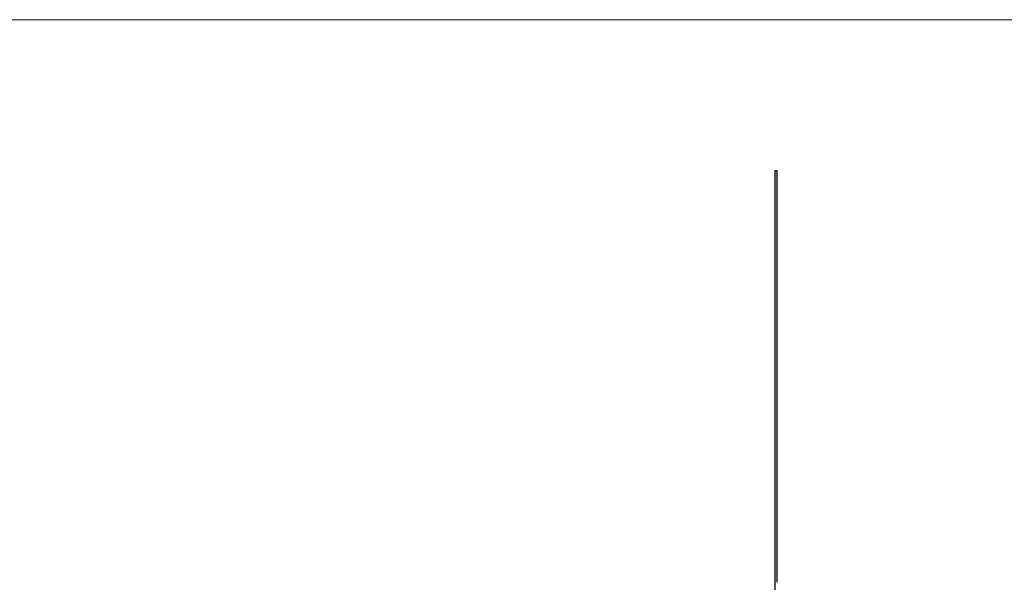
# Model space of a CAD drawing. Units: millimetres. Extents: x 500 to 29200, y 500 to 20500.
# Drawn here: x 7675 to 14850, y 16400 to 20500 of the extents above; entities that cross this region are included whole.
import ezdxf

# ---------------------------------------------------------------- set-up
doc = ezdxf.new("R2010")
doc.units = ezdxf.units.MM
doc.header["$LTSCALE"] = 100

msp = doc.modelspace()

# ---------------------------------------------------------------- linework, layer by layer
at = {"color": 7, "linetype": 'Continuous', "lineweight": 18}
msp.add_line((29200, 20500), (500, 20500), dxfattribs=at)
at = {"color": 7, "linetype": 'Continuous', "lineweight": 25}
for p, q in [((13178, 19401.4), (13178, 13401.4)), ((13178, 19401.4), (13194, 19401.4)), ((13194, 16404), (13194, 19401.4)), ((13193.7, 16403.9), (13193.6, 16403.9)), ((13193.7, 16403.8), (13193.6, 16403.8)), ((13193.7, 16403.6), (13193.6, 16403.6)), ((13193.7, 16403.5), (13193.6, 16403.5)), ((13193.7, 16402.7), (13193.6, 16402.7)), ((13193.7, 16402.7), (13193.6, 16402.7)), ((13193.7, 16402.5), (13193.6, 16402.5)), ((13193.7, 16402.3), (13193.6, 16402.3)), ((13193.7, 16402.3), (13193.6, 16402.3)), ((13193.6, 16401.9), (13193.7, 16401.9)), ((13193.6, 16401.8), (13193.7, 16401.8)), ((13193.7, 16400.4), (13193.6, 16400.4)), ((13193.7, 16404), (13193.7, 16403.9)), ((13193.8, 16403.8), (13193.7, 16403.8)), ((13193.8, 16403.7), (13193.7, 16403.7)), ((13193.7, 16403), (13193.8, 16403)), ((13193.7, 16402.8), (13193.7, 16402.7)), ((13193.8, 16402.4), (13193.7, 16402.4)), ((13193.8, 16402.4), (13193.7, 16402.4)), ((13193.8, 16402.3), (13193.7, 16402.3)), ((13193.8, 16402.3), (13193.7, 16402.3)), ((13193.8, 16402.2), (13193.7, 16402.2)), ((13193.7, 16402.1), (13193.8, 16402.1)), ((13193.7, 16401.7), (13193.8, 16401.7)), ((13193.8, 16401.7), (13193.7, 16401.7)), ((13193.8, 16401.3), (13193.7, 16401.3)), ((13193.7, 16401.3), (13193.7, 16401.3)), ((13193.9, 16401.3), (13193.7, 16401.3)), ((13193.8, 16401), (13193.7, 16401)), ((13193.7, 16400.7), (13193.7, 16401)), ((13193.8, 16400.7), (13193.7, 16400.7)), ((13193.7, 16400.1), (13193.7, 16400.6)), ((13193.7, 16400.4), (13193.7, 16400.1)), ((13193.7, 16400.3), (13193.7, 16400.3)), ((13193.7, 16400.1), (13193.7, 16400.1)), ((13193.8, 16400.1), (13193.7, 16400.1)), ((13193.8, 16400.1), (13193.7, 16400.1)), ((13193.9, 16403.9), (13193.8, 16403.9)), ((13193.8, 16403.5), (13193.8, 16403.8)), ((13193.9, 16403.5), (13193.8, 16403.5)), ((13193.9, 16403.4), (13193.8, 16403.4)), ((13193.8, 16403), (13193.8, 16403.4)), ((13193.8, 16402.7), (13193.8, 16402.8)), ((13193.8, 16402.6), (13193.8, 16402.6)), ((13193.9, 16402.5), (13193.8, 16402.5)), ((13193.9, 16401.9), (13193.8, 16401.9)), ((13193.8, 16401.3), (13193.8, 16401.5)), ((13193.9, 16401.4), (13193.8, 16401.4)), ((13193.8, 16401.3), (13193.8, 16401.3)), ((13193.8, 16401), (13193.8, 16400.7)), ((13193.8, 16400.5), (13193.8, 16400.6)), ((13193.9, 16400.3), (13193.8, 16400.3)), ((13193.9, 16403.9), (13193.9, 16403.5)), ((13193.9, 16403.4), (13193.9, 16402.9)), ((13193.9, 16401.4), (13193.9, 16401.3)), ((13194, 16403.9), (13194, 16404)), ((13194, 16403.3), (13194, 16403.9)), ((13194, 16402.8), (13194, 16403.3)), ((13194, 16402.7), (13194, 16402.8)), ((13194, 16402.4), (13194, 16402.7)), ((13194, 16402), (13194, 16402)), ((13194, 16401.8), (13194, 16401.8)), ((13194, 16401.7), (13194, 16401.8)), ((13194, 16401.4), (13194, 16401.7)), ((13194, 16401.3), (13194, 16401.4)), ((13194, 16401), (13194, 16401.3)), ((13194, 16400.9), (13194, 16401)), ((13194, 16400.7), (13194, 16400.9)), ((13194, 16400.2), (13194, 16400.3))]:
    msp.add_line(p, q, dxfattribs=at)
for points, knots in [([(13193.7, 16403.8), (13193.7, 16403.8), (13193.7, 16403.8), (13193.7, 16403.9), (13193.7, 16403.9), (13193.7, 16404), (13193.7, 16404), (13193.7, 16404), (13193.7, 16404)], [0, 0, 0, 0, 0.132998, 0.250489, 0.49978, 0.749381, 0.865393, 1, 1, 1, 1]), ([(13193.7, 16403.9), (13193.7, 16403.9), (13193.7, 16403.9), (13193.7, 16403.9), (13193.7, 16403.8), (13193.7, 16403.8), (13193.7, 16403.8)], [0, 0, 0, 0, 0.250365, 0.499761, 0.742352, 1, 1, 1, 1]), ([(13193.7, 16403.6), (13193.7, 16403.6), (13193.7, 16403.6), (13193.8, 16403.6), (13193.8, 16403.6), (13193.8, 16403.7), (13193.8, 16403.7), (13193.8, 16403.8)], [0, 0, 0, 0, 0.1337521, 0.2507718, 0.4999382, 0.7495132, 1, 1, 1, 1]), ([(13193.7, 16403.8), (13193.7, 16403.8), (13193.7, 16403.7), (13193.7, 16403.7), (13193.7, 16403.6), (13193.7, 16403.6), (13193.7, 16403.6), (13193.7, 16403.6), (13193.7, 16403.6)], [0, 0, 0, 0, 0.132704, 0.250531, 0.50005, 0.749429, 0.865593, 1, 1, 1, 1]), ([(13193.7, 16403.5), (13193.7, 16403.5), (13193.7, 16403.5), (13193.7, 16403.5), (13193.7, 16403.6), (13193.7, 16403.7), (13193.7, 16403.7), (13193.7, 16403.8)], [0, 0, 0, 0, 0.142949, 0.286282, 0.499832, 0.739507, 1, 1, 1, 1]), ([(13193.8, 16403.7), (13193.8, 16403.7), (13193.8, 16403.7), (13193.8, 16403.6), (13193.8, 16403.6), (13193.8, 16403.5), (13193.7, 16403.5), (13193.7, 16403.5), (13193.7, 16403.5)], [0, 0, 0, 0, 0.127944, 0.250761, 0.499935, 0.74927, 0.865404, 1, 1, 1, 1]), ([(13193.7, 16402.5), (13193.7, 16402.6), (13193.7, 16402.6), (13193.7, 16402.6), (13193.7, 16402.7), (13193.7, 16402.8), (13193.7, 16402.8), (13193.7, 16402.8), (13193.7, 16402.8)], [0, 0, 0, 0, 0.110596, 0.203099, 0.40165, 0.698629, 0.83892, 1, 1, 1, 1]), ([(13193.7, 16402.7), (13193.7, 16402.7), (13193.7, 16402.6), (13193.7, 16402.6), (13193.7, 16402.6), (13193.7, 16402.5), (13193.7, 16402.5)], [0, 0, 0, 0, 0.25745, 0.49971, 0.733084, 1, 1, 1, 1]), ([(13193.7, 16402.7), (13193.7, 16402.7), (13193.7, 16402.7), (13193.7, 16402.7), (13193.7, 16402.7), (13193.7, 16402.7)], [0, 0, 0, 0, 0.500091, 0.756402, 1, 1, 1, 1]), ([(13193.7, 16402.3), (13193.7, 16402.3), (13193.7, 16402.3), (13193.7, 16402.4), (13193.8, 16402.4), (13193.8, 16402.5), (13193.8, 16402.6), (13193.8, 16402.6)], [0, 0, 0, 0, 0.125216, 0.250418, 0.499061, 0.748931, 1, 1, 1, 1]), ([(13193.7, 16402.5), (13193.7, 16402.5), (13193.7, 16402.5), (13193.7, 16402.5), (13193.7, 16402.4), (13193.7, 16402.4), (13193.7, 16402.3), (13193.7, 16402.3), (13193.7, 16402.3)], [0, 0, 0, 0, 0.1368686, 0.2510018, 0.3781428, 0.5018587, 0.7552465, 1, 1, 1, 1]), ([(13193.7, 16402.3), (13193.7, 16402.3), (13193.7, 16402.3), (13193.7, 16402.3), (13193.7, 16402.3), (13193.7, 16402.3), (13193.7, 16402.4), (13193.7, 16402.5), (13193.7, 16402.5), (13193.7, 16402.5)], [0, 0, 0, 0, 0.076858, 0.142063, 0.287596, 0.500321, 0.749468, 0.874714, 1, 1, 1, 1]), ([(13193.8, 16402.3), (13193.8, 16402.3), (13193.8, 16402.3), (13193.7, 16402.3), (13193.7, 16402.3), (13193.7, 16402.3), (13193.7, 16402.3)], [0, 0, 0, 0, 0.263654, 0.500268, 0.734804, 1, 1, 1, 1]), ([(13193.7, 16401.9), (13193.7, 16401.9), (13193.7, 16402), (13193.7, 16402), (13193.7, 16402.1), (13193.7, 16402.2), (13193.7, 16402.2), (13193.8, 16402.2)], [0, 0, 0, 0, 0.074982, 0.145159, 0.285546, 0.569759, 1, 1, 1, 1]), ([(13193.7, 16401.9), (13193.7, 16401.9), (13193.7, 16402), (13193.7, 16402), (13193.7, 16402), (13193.7, 16402.1), (13193.7, 16402.1), (13193.7, 16402.1), (13193.8, 16402.1), (13193.8, 16402.1)], [0, 0, 0, 0, 0.06761, 0.125073, 0.249941, 0.369803, 0.499759, 0.709943, 1, 1, 1, 1]), ([(13193.8, 16401.7), (13193.8, 16401.7), (13193.7, 16401.7), (13193.7, 16401.7), (13193.7, 16401.8), (13193.7, 16401.9), (13193.7, 16401.9), (13193.7, 16401.9)], [0, 0, 0, 0, 0.251083, 0.501281, 0.749802, 0.872678, 1, 1, 1, 1]), ([(13193.7, 16401.8), (13193.7, 16401.8), (13193.7, 16401.8), (13193.7, 16401.8), (13193.7, 16401.9), (13193.7, 16401.9), (13193.7, 16401.9)], [0, 0, 0, 0, 0.289594, 0.571372, 0.784051, 1, 1, 1, 1]), ([(13193.8, 16401.7), (13193.8, 16401.7), (13193.7, 16401.7), (13193.7, 16401.7), (13193.7, 16401.7), (13193.7, 16401.8)], [0, 0, 0, 0, 0.499974, 0.74256, 1, 1, 1, 1]), ([(13193.7, 16400.3), (13193.8, 16400.3), (13193.8, 16400.2), (13193.8, 16400.2), (13193.8, 16400.1), (13193.8, 16400.1), (13193.8, 16400.1)], [0, 0, 0, 0, 0.500454, 0.750005, 0.874981, 1, 1, 1, 1]), ([(13193.8, 16400.1), (13193.8, 16400.1), (13193.8, 16400.1), (13193.8, 16400.1), (13193.8, 16400.1), (13193.8, 16400.2), (13193.7, 16400.2), (13193.7, 16400.2)], [0, 0, 0, 0, 0.125066, 0.25009, 0.499526, 0.710451, 1, 1, 1, 1]), ([(13193.8, 16403.8), (13193.8, 16403.8), (13193.8, 16403.8), (13193.8, 16403.9), (13193.8, 16403.9), (13193.8, 16403.9)], [0, 0, 0, 0, 0.246599, 0.499948, 1, 1, 1, 1]), ([(13193.8, 16403.8), (13193.8, 16403.8), (13193.8, 16403.8), (13193.8, 16403.8), (13193.8, 16403.7)], [0, 0, 0, 0, 0.500191, 1, 1, 1, 1]), ([(13193.8, 16402.8), (13193.8, 16402.8), (13193.8, 16402.8), (13193.8, 16402.7), (13193.8, 16402.7), (13193.8, 16402.7), (13193.9, 16402.6), (13193.9, 16402.6), (13193.9, 16402.6), (13193.9, 16402.5)], [0, 0, 0, 0, 0.182348, 0.346598, 0.499792, 0.626454, 0.74993, 0.867836, 1, 1, 1, 1]), ([(13193.8, 16402.5), (13193.8, 16402.6), (13193.8, 16402.6), (13193.8, 16402.6), (13193.8, 16402.7), (13193.8, 16402.7), (13193.8, 16402.7)], [0, 0, 0, 0, 0.250123, 0.499679, 0.722524, 1, 1, 1, 1]), ([(13193.8, 16402.6), (13193.8, 16402.6), (13193.8, 16402.5), (13193.8, 16402.4), (13193.8, 16402.4), (13193.8, 16402.4), (13193.8, 16402.4), (13193.8, 16402.4), (13193.8, 16402.4)], [0, 0, 0, 0, 0.265545, 0.500783, 0.749299, 0.875959, 0.937346, 1, 1, 1, 1]), ([(13193.8, 16402.4), (13193.8, 16402.4), (13193.8, 16402.4), (13193.8, 16402.4), (13193.8, 16402.4), (13193.8, 16402.4), (13193.8, 16402.5), (13193.8, 16402.5), (13193.8, 16402.5)], [0, 0, 0, 0, 0.120902, 0.239693, 0.363911, 0.5002, 0.73067, 1, 1, 1, 1]), ([(13193.9, 16402.5), (13193.9, 16402.5), (13193.9, 16402.5), (13193.9, 16402.4), (13193.8, 16402.4), (13193.8, 16402.3), (13193.8, 16402.3), (13193.8, 16402.3), (13193.8, 16402.3)], [0, 0, 0, 0, 0.144469, 0.28693, 0.500893, 0.785887, 0.886771, 1, 1, 1, 1]), ([(13193.8, 16402.4), (13193.8, 16402.4), (13193.8, 16402.3), (13193.8, 16402.3), (13193.8, 16402.3)], [0, 0, 0, 0, 0.499865, 1, 1, 1, 1]), ([(13193.8, 16402.3), (13193.8, 16402.3), (13193.8, 16402.3), (13193.8, 16402.3), (13193.8, 16402.4), (13193.8, 16402.4), (13193.8, 16402.4)], [0, 0, 0, 0, 0.250029, 0.499854, 0.749794, 1, 1, 1, 1]), ([(13193.8, 16402.2), (13193.8, 16402.2), (13193.8, 16402.2), (13193.8, 16402.2), (13193.8, 16402.1), (13193.8, 16402.1), (13193.9, 16402), (13193.9, 16402), (13193.9, 16401.9), (13193.9, 16401.9)], [0, 0, 0, 0, 0.2504477, 0.4999836, 0.6293942, 0.7499596, 0.8740163, 0.9343746, 1, 1, 1, 1]), ([(13193.8, 16402.1), (13193.8, 16402.1), (13193.8, 16402.1), (13193.8, 16402.1), (13193.8, 16402.1), (13193.8, 16402), (13193.8, 16402), (13193.8, 16401.9), (13193.8, 16401.9)], [0, 0, 0, 0, 0.2569322, 0.5002974, 0.6315258, 0.7502684, 0.8752071, 1, 1, 1, 1]), ([(13193.9, 16401.9), (13193.9, 16401.9), (13193.9, 16401.9), (13193.9, 16401.8), (13193.8, 16401.8), (13193.8, 16401.7), (13193.8, 16401.7), (13193.8, 16401.7), (13193.8, 16401.7)], [0, 0, 0, 0, 0.06538, 0.126449, 0.250524, 0.498977, 0.749061, 1, 1, 1, 1]), ([(13193.8, 16401.9), (13193.8, 16401.9), (13193.8, 16401.9), (13193.8, 16401.9), (13193.8, 16401.8), (13193.8, 16401.8), (13193.8, 16401.7), (13193.8, 16401.7), (13193.8, 16401.7)], [0, 0, 0, 0, 0.068153, 0.124263, 0.249473, 0.493142, 0.742616, 1, 1, 1, 1]), ([(13193.8, 16400.6), (13193.8, 16400.6), (13193.8, 16400.6), (13193.8, 16400.6), (13193.8, 16400.5), (13193.9, 16400.4), (13193.9, 16400.4), (13193.9, 16400.3), (13193.9, 16400.3)], [0, 0, 0, 0, 0.1341362, 0.2506687, 0.5000366, 0.7493304, 0.8711541, 1, 1, 1, 1]), ([(13193.8, 16400.3), (13193.8, 16400.3), (13193.8, 16400.4), (13193.8, 16400.4), (13193.8, 16400.5), (13193.8, 16400.5), (13193.8, 16400.5), (13193.8, 16400.5)], [0, 0, 0, 0, 0.133862, 0.250712, 0.500048, 0.749583, 1, 1, 1, 1]), ([(13193.8, 16400.1), (13193.8, 16400.1), (13193.8, 16400.1), (13193.8, 16400.2), (13193.8, 16400.2), (13193.8, 16400.2), (13193.8, 16400.3), (13193.8, 16400.3), (13193.8, 16400.3)], [0, 0, 0, 0, 0.132029, 0.250453, 0.499937, 0.749413, 0.86554, 1, 1, 1, 1]), ([(13193.9, 16400.3), (13193.9, 16400.3), (13193.9, 16400.3), (13193.9, 16400.2), (13193.8, 16400.1), (13193.8, 16400.1), (13193.8, 16400.1), (13193.8, 16400.1), (13193.8, 16400.1)], [0, 0, 0, 0, 0.1349096, 0.2505953, 0.4997231, 0.7492994, 0.8746272, 1, 1, 1, 1]), ([(13194, 16403.4), (13194, 16403.4), (13194, 16403.4), (13194, 16403.4), (13194, 16403.4), (13194, 16403.3), (13194, 16403.3), (13194, 16403.2), (13194, 16403.2)], [0, 0, 0, 0, 0.13451, 0.25065, 0.500006, 0.749383, 0.866496, 1, 1, 1, 1]), ([(13194, 16403.2), (13194, 16403.2), (13194, 16403.2), (13194, 16403.1), (13194, 16403.1), (13194, 16403), (13194, 16403), (13194, 16403)], [0, 0, 0, 0, 0.174825, 0.340164, 0.500361, 0.749681, 1, 1, 1, 1]), ([(13194, 16402.3), (13194, 16402.3), (13194, 16402.3), (13194, 16402.4), (13194, 16402.4), (13194, 16402.5), (13194, 16402.5), (13194, 16402.5), (13194, 16402.5)], [0, 0, 0, 0, 0.1452795, 0.2866336, 0.4999382, 0.6999009, 0.8495992, 1, 1, 1, 1]), ([(13194, 16402), (13194, 16402), (13194, 16402.1), (13194, 16402.1), (13194, 16402.2), (13194, 16402.2), (13194, 16402.3)], [0, 0, 0, 0, 0.250118, 0.500001, 0.749949, 1, 1, 1, 1]), ([(13194, 16402), (13194, 16402), (13194, 16402), (13194, 16402.1), (13194, 16402.1), (13194, 16402.2), (13194, 16402.2), (13194, 16402.3), (13194, 16402.3)], [0, 0, 0, 0, 0.125448, 0.250798, 0.500075, 0.785827, 0.886098, 1, 1, 1, 1]), ([(13194, 16400.5), (13194, 16400.5), (13194, 16400.5), (13194, 16400.6), (13194, 16400.7), (13194, 16400.7), (13194, 16400.7), (13194, 16400.7), (13194, 16400.7)], [0, 0, 0, 0, 0.145279, 0.286634, 0.499938, 0.699901, 0.849599, 1, 1, 1, 1]), ([(13194, 16400.3), (13194, 16400.3), (13194, 16400.3), (13194, 16400.4), (13194, 16400.4), (13194, 16400.5), (13194, 16400.5)], [0, 0, 0, 0, 0.250118, 0.500001, 0.749949, 1, 1, 1, 1]), ([(13194, 16400.3), (13194, 16400.3), (13194, 16400.3), (13194, 16400.3), (13194, 16400.3), (13194, 16400.4), (13194, 16400.4), (13194, 16400.5), (13194, 16400.5)], [0, 0, 0, 0, 0.125448, 0.250798, 0.500075, 0.785827, 0.886098, 1, 1, 1, 1])]:
    msp.add_open_spline(points, degree=3, knots=knots, dxfattribs=at)
for points in [[(13193.7, 16403.4), (13193.7, 16403.2), (13193.8, 16403.1), (13193.8, 16403)], [(13193.7, 16403.3), (13193.7, 16403.3), (13193.7, 16403.3), (13193.7, 16403.4)], [(13193.9, 16402.9), (13193.8, 16403), (13193.7, 16403.2), (13193.7, 16403.3)], [(13193.7, 16400.6), (13193.7, 16400.5), (13193.7, 16400.4), (13193.7, 16400.3)], [(13193.7, 16400.2), (13193.7, 16400.3), (13193.7, 16400.4), (13193.7, 16400.4)], [(13193.8, 16403.9), (13193.8, 16403.9), (13193.8, 16403.9), (13193.9, 16403.9)], [(13193.8, 16403.8), (13193.8, 16403.8), (13193.8, 16403.8), (13193.8, 16403.8)], [(13193.8, 16401.5), (13193.8, 16401.4), (13193.8, 16401.4), (13193.9, 16401.4)]]:
    msp.add_open_spline(points, degree=3, dxfattribs=at)

doc.saveas('drawing.dxf')
